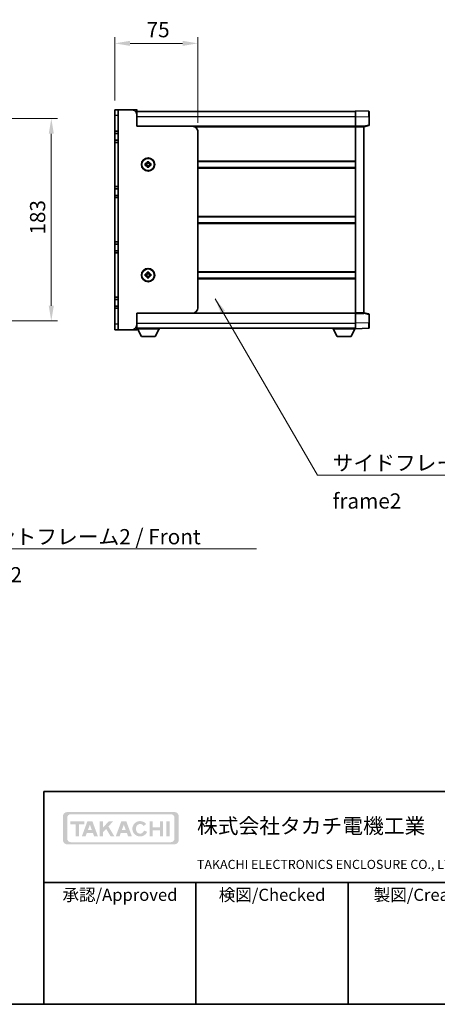
# Model space of a CAD drawing. Units: millimetres. Extents: x 0 to 12582, y 0 to 1546.
# Drawn here: x 3294 to 3671, y 0 to 890 of the extents above; entities that cross this region are included whole.
import ezdxf
from ezdxf.enums import TextEntityAlignment as Align

# ---------------------------------------------------------------- set-up
doc = ezdxf.new("R2010")
doc.units = ezdxf.units.MM
doc.header["$LTSCALE"] = 5.5
doc.linetypes.add('CHAIN', pattern=[0.35429999999999995, 0.2362, -0.0295, 0.0591, -0.0295])
doc.layers.get('Defpoints').update_dxf_attribs({"lineweight": 25})
for name, color, linetype, lineweight in [('Border (ISO)', 7, 'Continuous', 35), ('Dimension (ISO)', 7, 'Continuous', 18), ('Dimension (ISO) @ 1', 7, 'Continuous', 18), ('Hatch (ISO)', 1, 'Continuous', 18), ('Symbol (ISO)', 7, 'Continuous', 18), ('Title (ISO)', 7, 'Continuous', 35), ('Visible (ISO)', 7, 'Continuous', 35), ('Visible Narrow (ISO)', 7, 'Continuous', 25)]:
    doc.layers.add(name, color=color, linetype=linetype, lineweight=lineweight)
doc.styles.add('Note Text (TK)', font='txt')
doc.styles.add('文字スタイル67', font='arial.ttf')
doc.dimstyles.new('Default - Method 1b (TK)', dxfattribs={"dimscale": 5.5, "dimtxt": 2.5, "dimasz": 2.5, "dimexe": 1, "dimexo": 1.499999999999999, "dimgap": 1, "dimtad": 1, "dimtoh": 1, "dimrnd": 1e-08, "dimdsep": 46, "dimtxsty": 'Note Text (TK)', "dimcen": 0.09, "dimdle": 5, "dimclrd": 100, "dimclre": 100, "dimclrt": 7, "dimadec": 1, "dimazin": 1, "dimtfac": 1, "dimtmove": 0, "dimatfit": 3, "dimfxl": 1, "dimtolj": 1, "dimlwd": -1, "dimlwe": -1, "dimarcsym": 0})
doc.dimstyles.new('Default - Method 1b (TK)$7', dxfattribs={"dimscale": 5.5, "dimtxt": 2.5, "dimasz": 2.5, "dimexe": 1, "dimexo": 1.499999999999999, "dimgap": 1, "dimtad": 1, "dimtoh": 1, "dimrnd": 1e-08, "dimdsep": 46, "dimtxsty": 'Note Text (TK)', "dimcen": 0.09, "dimdle": 5, "dimclrd": 100, "dimclre": 100, "dimclrt": 7, "dimadec": 1, "dimazin": 1, "dimtfac": 1, "dimtmove": 0, "dimatfit": 3, "dimfxl": 1, "dimtolj": 1, "dimlwd": -1, "dimlwe": -1, "dimarcsym": 0})

# ---------------------------------------------------------------- blocks, each defined once
blk = doc.blocks.new('図面枠 tk図枠')
at = {"layer": 'Border (ISO)'}
blk.add_line((14.50000000000001, 8.000000000000007), (405.4999999999999, 8.000000000000007), dxfattribs=at)
blk = doc.blocks.new('表題欄 tk表題欄')
at = {"layer": 'Hatch (ISO)'}
h = blk.add_hatch(color=256, dxfattribs=at)
edge = h.paths.add_edge_path(flags=0)
edge.add_arc((95.57537688673352, 236.2990653650367), 0.5958259999999996, 269.9999999999897, 360)
edge.add_line((96.17120288673351, 236.2990653650368), (96.17120288673348, 239.7107813650365))
edge.add_arc((95.5753768867335, 239.7107813650366), 0.5958259999999996, 0, 90.0000000000068)
edge.add_line((95.57537688673342, 240.3066073650366), (79.13710888673356, 240.3066073650366))
edge.add_arc((79.13710888673353, 239.7107813650366), 0.5958259999999996, 89.99999999999744, 180)
edge.add_line((78.54128288673353, 239.7107813650365), (78.54128288673331, 236.2990653650368))
edge.add_arc((79.13710888673332, 236.2990653650365), 0.5958259999999996, 180, 270.0000000000231)
edge.add_line((79.13710888673356, 235.7032393650365), (95.57537688673342, 235.7032393650367))
edge = h.paths.add_edge_path()
edge.add_line((77.83935088673357, 239.9556413650366), (77.83935088673357, 236.0542053650368))
edge.add_arc((78.54128288673346, 236.0542053650367), 0.7019319999998935, 180, 270.0000000000087)
edge.add_line((78.54128288673357, 235.3522733650368), (96.17120288673352, 235.3522733650368))
edge.add_arc((96.17120288673351, 236.0542053650367), 0.7019319999998921, 270, 360)
edge.add_line((96.8731348867334, 236.0542053650368), (96.87313488673352, 239.9556413650366))
edge.add_arc((96.1712028867336, 239.9556413650367), 0.7019319999998921, 0, 90.00000000000873)
edge.add_line((96.17120288673348, 240.6575733650367), (78.54128288673357, 240.6575733650366))
edge.add_arc((78.54128288673357, 239.9556413650366), 0.7019319999999984, 90, 180)
for points in [[(79.07181288673355, 239.1476033650369), (79.07181288673355, 238.6578833650367), (79.92066088673353, 238.6578833650367), (79.92066088673353, 236.6581933650368), (80.50832488673353, 236.6581933650368), (80.50832488673353, 238.6578833650367), (81.35717288673355, 238.6578833650367), (81.35717288673355, 239.1476033650369)], [(85.68407849525303, 236.6581933650368), (84.9434673993943, 237.8918698287545), (84.41792288673358, 237.3246628822781), (84.41792288673358, 236.6581933650368), (83.89555488673355, 236.6581933650368), (83.89555488673355, 239.1476033650369), (84.41792288673358, 239.1476033650369), (84.41792288673358, 238.0993979968839), (85.38913556809511, 239.1476033650369), (86.10696490847272, 239.1476033650369), (85.31925422435492, 238.2974470774499), (86.30334488673353, 236.6581933650368)], [(92.09142939614459, 239.1476033650369), (92.09142939614459, 236.6581933650368), (92.60971639614465, 236.6581933650368), (92.60971639614465, 237.6580383650368), (93.76872039614462, 237.6580383650368), (93.76872039614462, 236.6581933650368), (94.28700739614459, 236.6581933650368), (94.28700739614459, 239.1476033650369), (93.76872039614462, 239.1476033650369), (93.76872039614462, 238.1477583650367), (92.60971639614465, 238.1477583650367), (92.60971639614465, 239.1476033650369)], [(94.84202339614467, 239.1476033650369), (94.84202339614467, 236.6581933650368), (95.36439139614473, 236.6581933650368), (95.36439139614473, 239.1476033650369)]]:
    blk.add_hatch(color=256, dxfattribs=at).paths.add_polyline_path(points)
h = blk.add_hatch(color=256, dxfattribs=at)
h.paths.add_polyline_path([(82.59020695886475, 237.7110913650368), (81.95242681460243, 237.7110913650368), (82.27131688673356, 238.5794973650367)], flags=0)
h.paths.add_polyline_path([(82.77903014574996, 237.1968853650368), (81.76360362771717, 237.1968853650368), (81.56578886050404, 236.6581933650368), (80.94907288673355, 236.6581933650368), (81.86321688673357, 239.1476033650369), (82.67941688673353, 239.1476033650369), (83.59356088673351, 236.6581933650368), (82.97684491296302, 236.6581933650368)])
h = blk.add_hatch(color=256, dxfattribs=at)
h.paths.add_polyline_path([(87.52707281460246, 237.7110913650368), (88.16485295886469, 237.7110913650368), (87.84596288673359, 238.5794973650367)], flags=0)
h.paths.add_polyline_path([(87.14043486050403, 236.6581933650368), (87.3382496277172, 237.1968853650368), (88.35367614574989, 237.1968853650368), (88.551490912963, 236.6581933650368), (89.16820688673343, 236.6581933650368), (88.25406288673352, 239.1476033650369), (87.43786288673356, 239.1476033650369), (86.52371888673358, 236.6581933650368)])
h = blk.add_hatch(color=256, dxfattribs=at)
edge = h.paths.add_edge_path()
edge.add_arc((90.52309888673334, 237.9028983650369), 1.273272000000011, 38.55054079078439, 336.5820184016556)
edge.add_line((91.69149139614446, 237.3968543650369), (91.17255542714857, 237.6216113977801))
edge.add_ellipse((90.52309888673352, 237.9028983650369), major_axis=(0, -0.7998759999999119), ratio=0.8673469387756529, start_angle=128.5505407907963, end_angle=426.582018401653, ccw=False)
edge.add_line((91.09381514418376, 238.3576891122095), (91.51887237036831, 238.6964075050431))
at = {"layer": 'Title (ISO)'}
for p, q in [((74.70882392282105, 244.052739026017), (255.7088239228211, 244.052739026017)), ((74.70882392282105, 209.052739026017), (74.70882392282105, 244.052739026017)), ((149.7088239228211, 244.052739026017), (149.7088239228211, 209.052739026017)), ((230.7088239228211, 244.052739026017), (230.7088239228211, 209.052739026017)), ((255.7088239228211, 244.052739026017), (255.7088239228211, 209.052739026017)), ((243.2088239228211, 239.552739026017), (251.2088239228211, 240.5527390260171)), ((243.2088239228211, 239.552739026017), (243.2088239228211, 235.552739026017)), ((251.2088239228211, 234.552739026017), (251.2088239228211, 240.5527390260171)), ((243.2088239228211, 235.552739026017), (251.2088239228211, 234.552739026017)), ((230.7088239228211, 231.052739026017), (255.7088239228211, 231.052739026017)), ((74.70882392282105, 229.052739026017), (230.7088239228211, 229.052739026017)), ((99.70882392282108, 229.052739026017), (99.70882392282108, 209.052739026017)), ((124.708823922821, 229.052739026017), (124.708823922821, 209.052739026017)), ((230.7088239228211, 220.052739026017), (255.7088239228211, 220.052739026017)), ((149.7088239228211, 216.052739026017), (230.7088239228211, 216.052739026017)), ((255.7088239228211, 209.052739026017), (74.70882392282105, 209.052739026017))]:
    blk.add_line(p, q, dxfattribs=at)
at = {"layer": 'Title (ISO)', "color": 4, "linetype": 'CHAIN', "lineweight": 18, "ltscale": 8.889559745788574}
blk.add_line((238.2088239228211, 241.552739026017), (238.2088239228211, 233.552739026017), dxfattribs=at)
at = {"layer": 'Title (ISO)', "color": 4, "linetype": 'CHAIN', "lineweight": 18, "ltscale": 20.00163269042969}
blk.add_line((252.2088239228211, 237.552739026017), (234.2088239228211, 237.552739026017), dxfattribs=at)
at = {"layer": 'Title (ISO)'}
for radius in [3, 2]:
    blk.add_circle((238.2088239228211, 237.552739026017), radius, dxfattribs=at)
at = {"layer": 'Title (ISO)', "color": 1, "char_height": 2.000000029802322, "line_spacing_factor": 1.5, "style": 'Note Text (TK)'}
for s, insert, attachment_point in [('\\fＭＳ Ｐゴシック|b0|i0;\\H2.0000;品名/Title', (151.708823922821, 242.052739026017), 4), ('\\fＭＳ Ｐゴシック|b0|i0;\\H2.0000;尺度/Scale', (232.7088239228211, 229.052739026017), 4), ('\\fＭＳ Ｐゴシック|b0|i0;\\H2.0000;承認/Approved', (87.20882392282108, 227.052739026017), 5), ('\\fＭＳ Ｐゴシック|b0|i0;\\H2.0000;検図/Checked', (112.208823922821, 227.052739026017), 5), ('\\fＭＳ Ｐゴシック|b0|i0;\\H2.0000;製図/Created', (137.2088239228211, 227.052739026017), 5), ('\\fＭＳ Ｐゴシック|b0|i0;\\H2.0000;作成日/Date', (151.708823922821, 212.552739026017), 4)]:
    blk.add_mtext(s, dxfattribs=dict(at, insert=insert, attachment_point=attachment_point))
at = {"layer": 'Title (ISO)', "color": 7, "line_spacing_factor": 1.5, "style": 'Note Text (TK)'}
for s, insert, char_height, attachment_point in [('株式会社タカチ電機工業', (99.87313488673345, 238.052739026017), 2.5, 4), ('\\fArial|b0|i0;\\H1.4986;TAKACHI ELECTRONICS ENCLOSURE CO., LTD.', (99.87313488673342, 232.052739026017), 1.49859994649887, 4), ('\\fＭＳ Ｐゴシック|b0|i0;\\H2.0000;/', (243.2088239228211, 214.552739026017), 2.000000029802322, 5)]:
    blk.add_mtext(s, dxfattribs=dict(at, insert=insert, char_height=char_height, attachment_point=attachment_point))
at = {"layer": 'Title (ISO)', "color": 7}
for tag, p, height, style in [('<品名>_001', (157.5383693773665, 235.7814322078352), 2.5, 'Note Text (TK)'), ('<Title>_001', (157.489178626233, 230.5520568828656), 2.000000029802322, '文字スタイル67'), ('<ページ_No.>_001', (237.9488807410029, 213.302739026017), 2.5, 'Note Text (TK)'), ('<総ページ数>_001', (246.7997330137301, 213.302739026017), 2.5, 'Note Text (TK)'), ('作成日_001', (175.5824034682756, 211.2814322078352), 2.5, 'Note Text (TK)')]:
    blk.add_attdef(tag, p, '', height=height, dxfattribs=dict(at, style=style))
at = {"layer": 'Title (ISO)', "color": 7, "style": 'Note Text (TK)'}
for tag, p in [('<尺度>', (243.2088239228211, 223.5527390260171)), ('<承認>', (87.20882392282108, 217.052739026017))]:
    blk.add_attdef(tag, text='', height=2.5, dxfattribs=at).set_placement(p, align=Align.MIDDLE_CENTER)
blk = doc.blocks.new('*D89')
at = {"layer": 'Defpoints', "color": 0}
for p in [(3217.714164828618, 800.817306931065), (3217.714164828618, 617.817306931064), (3322.214164828618, 617.817306931064)]:
    blk.add_point(p, dxfattribs=at)
at = {"layer": 'Dimension (ISO)', "color": 100}
for p, q in [((3225.964164828619, 800.817306931065), (3327.714164828618, 800.817306931065)), ((3322.214164828618, 787.0673069310651), (3322.214164828618, 631.5673069310641)), ((3225.964164828619, 617.817306931064), (3327.714164828618, 617.817306931064))]:
    blk.add_line(p, q, dxfattribs=at)
for points in [[(3319.922498161951, 787.0673069310651), (3324.505831495284, 787.0673069310651), (3322.214164828618, 800.817306931065)], [(3319.922498161951, 631.5673069310641), (3324.505831495284, 631.5673069310641), (3322.214164828618, 617.817306931064)]]:
    blk.add_solid(points, dxfattribs=at)
at = {"layer": 'Dimension (ISO)', "color": 7, "insert": (3309.839164828617, 695.8798069310643), "char_height": 13.75, "attachment_point": 4, "rotation": 90, "style": 'Note Text (TK)'}
blk.add_mtext('\\A1;183', dxfattribs=at)
blk = doc.blocks.new('*D93')
at = {"layer": 'Defpoints', "color": 0}
for p in [(3454.660823122188, 868.8173069310686), (3379.660823122185, 808.8173069310773), (3454.660823122188, 788.8173069311083)]:
    blk.add_point(p, dxfattribs=at)
at = {"layer": 'Dimension (ISO)', "color": 100}
for p, q in [((3379.660823122185, 817.0673069310772), (3379.660823122185, 874.3173069310685)), ((3454.660823122188, 797.0673069311083), (3454.660823122188, 874.3173069310685)), ((3393.410823122184, 868.8173069310686), (3440.910823122187, 868.8173069310686))]:
    blk.add_line(p, q, dxfattribs=at)
for points in [[(3393.410823122184, 871.1089735977353), (3393.410823122184, 866.525640264402), (3379.660823122185, 868.8173069310686)], [(3440.910823122187, 871.1089735977353), (3440.910823122187, 866.525640264402), (3454.660823122188, 868.8173069310686)]]:
    blk.add_solid(points, dxfattribs=at)
at = {"layer": 'Dimension (ISO)', "color": 7, "insert": (3408.332698122159, 881.1923069310687), "char_height": 13.75, "attachment_point": 4, "style": 'Note Text (TK)'}
blk.add_mtext('\\A1;75', dxfattribs=at)

msp = doc.modelspace()

# ---------------------------------------------------------------- linework, layer by layer
at = {"layer": 'Visible (ISO)'}
for p, q in [((3379.660823122188, 803.817306931077), (3379.660823122184, 808.8173069310773)), ((3382.660823122183, 808.8173069310784), (3379.660823122184, 808.8173069310772)), ((3379.660823122194, 789.3173069310772), (3379.660823122188, 803.817306931077)), ((3382.660823122183, 808.8173069310784), (3382.660823122188, 803.8173069310783)), ((3382.660823122179, 808.8173069310784), (3394.660823122179, 808.8173069310833)), ((3382.660823122188, 803.8173069310785), (3382.660823122193, 789.3173069310784)), ((3399.410823122177, 808.8173069310725), (3394.660823122176, 808.8173069310704)), ((3399.660823122176, 808.5673069310725), (3399.66082312218, 803.8173069310857)), ((3399.660823122177, 807.3173069310722), (3597.160823122177, 807.3173069311536)), ((3399.660823122181, 803.8173069310856), (3399.660823122186, 793.8173069310855)), ((3597.16082312218, 802.820352796059), (3597.160823122177, 807.8173069311543)), ((3609.178272870528, 807.3976483386186), (3597.160823122177, 807.8173069311543)), ((3597.160823122184, 794.3173069311545), (3597.16082312218, 802.820352796059)), ((3609.660823122177, 806.8979529251093), (3609.66082312218, 802.4006942035232)), ((3609.660823122184, 794.98634798316), (3609.66082312218, 802.4006942035232)), ((3449.660823122186, 793.8173069311063), (3399.660823122186, 793.8173069310855)), ((3449.660823122183, 793.8173069310931), (3597.160823122184, 793.8173069311539)), ((3597.160823122184, 793.3179161041355), (3597.160823122184, 794.3173069311545)), ((3604.660823122184, 794.0554011599697), (3597.160823122184, 794.3173069311545)), ((3597.160823122255, 625.3166977581744), (3597.160823122184, 793.3179161041355)), ((3604.660823122184, 793.3173069311576), (3609.284914474255, 794.501991362124)), ((3604.660823122184, 794.0554011599697), (3604.660823122185, 793.0560103329506)), ((3604.660823122254, 625.5786035293658), (3604.660823122185, 793.0560103329506)), ((3379.660823122194, 789.3173069310772), (3379.660823122194, 787.317306931077)), ((3382.660823122193, 789.3173069310784), (3379.660823122194, 789.3173069310772)), ((3379.660823122194, 781.3173069310772), (3379.660823122192, 787.3173069310772)), ((3379.660823122194, 787.317306931077), (3382.660823122193, 787.3173069310783)), ((3382.660823122193, 787.3173069310783), (3382.660823122193, 789.3173069310784)), ((3382.660823122192, 787.3173069310784), (3382.660823122193, 781.3173069310784)), ((3454.660823122253, 629.817306931108), (3454.660823122188, 788.8173069311083)), ((3379.660823122196, 781.3173069310772), (3379.660823122197, 779.3173069310772)), ((3382.660823122196, 781.3173069310782), (3379.660823122196, 781.3173069310772)), ((3379.660823122215, 739.317306931077), (3379.660823122197, 779.3173069310772)), ((3379.660823122197, 779.3173069310772), (3382.660823122197, 779.3173069310784)), ((3382.660823122197, 779.3173069310784), (3382.660823122196, 781.3173069310782)), ((3382.660823122197, 779.3173069310784), (3382.660823122215, 739.3173069310782)), ((3407.1608231222, 758.4839735977552), (3407.1608231222, 760.1506402644218)), ((3407.1608231222, 760.1506402644218), (3407.842704436427, 760.1506402644221)), ((3407.842704436428, 758.4839735977554), (3407.1608231222, 758.4839735977552)), ((3408.480473794778, 760.1506402644225), (3408.480473794778, 758.4839735977557)), ((3408.827489788866, 761.1354256168619), (3408.827489788865, 761.8173069310891)), ((3408.827489788865, 761.8173069310891), (3410.494156455532, 761.8173069310898)), ((3408.827489788865, 760.4976562585106), (3410.494156455532, 760.4976562585113)), ((3408.827489788867, 758.1369576036678), (3410.494156455533, 758.1369576036685)), ((3408.827489788868, 756.8173069310891), (3408.827489788868, 757.4991882453165)), ((3410.494156455535, 756.8173069310899), (3408.827489788868, 756.8173069310891)), ((3410.494156455532, 761.8173069310898), (3410.494156455533, 761.1354256168624)), ((3410.494156455534, 757.4991882453172), (3410.494156455535, 756.8173069310899)), ((3410.841172449621, 758.4839735977566), (3410.84117244962, 760.1506402644234)), ((3411.478941807973, 760.1506402644237), (3412.1608231222, 760.1506402644238)), ((3412.160823122201, 758.4839735977573), (3411.478941807973, 758.483973597757)), ((3412.1608231222, 760.1506402644238), (3412.160823122201, 758.4839735977573)), ((3454.660823122198, 762.0673069311079), (3597.160823122197, 762.0673069311667)), ((3454.660823122199, 756.5673069311069), (3597.1608231222, 756.5673069311658)), ((3379.660823122215, 739.317306931077), (3379.660823122215, 737.317306931077)), ((3382.660823122215, 739.3173069310782), (3379.660823122215, 739.317306931077)), ((3382.660823122215, 737.3173069310783), (3382.660823122215, 739.3173069310782)), ((3379.660823122215, 731.317306931077), (3379.660823122212, 737.317306931077)), ((3379.660823122215, 737.317306931077), (3382.660823122215, 737.3173069310783)), ((3379.660823122217, 731.317306931077), (3379.660823122219, 729.317306931077)), ((3382.660823122217, 731.3173069310782), (3379.660823122217, 731.317306931077)), ((3382.660823122213, 737.3173069310783), (3382.660823122215, 731.3173069310782)), ((3382.660823122219, 729.3173069310783), (3382.660823122217, 731.3173069310782)), ((3379.660823122235, 689.3173069310769), (3379.660823122219, 729.3173069310769)), ((3379.660823122219, 729.317306931077), (3382.660823122219, 729.3173069310783)), ((3382.660823122219, 729.3173069310783), (3382.660823122235, 689.3173069310781)), ((3454.660823122218, 712.0673069310943), (3597.160823122218, 712.067306931153)), ((3454.66082312222, 706.5673069310928), (3597.160823122221, 706.5673069311517)), ((3379.660823122235, 689.3173069310769), (3379.660823122235, 687.3173069310769)), ((3382.660823122235, 689.3173069310781), (3379.660823122235, 689.3173069310769)), ((3379.660823122235, 681.3173069310769), (3379.660823122233, 687.3173069310769)), ((3379.660823122235, 687.3173069310769), (3382.660823122235, 687.3173069310781)), ((3382.660823122235, 687.3173069310781), (3382.660823122235, 689.3173069310781)), ((3382.660823122233, 687.3173069310781), (3382.660823122235, 681.3173069310781)), ((3379.660823122238, 681.3173069310769), (3379.66082312224, 679.3173069310769)), ((3382.660823122238, 681.3173069310781), (3379.660823122238, 681.3173069310769)), ((3379.660823122256, 639.3173069310768), (3379.66082312224, 679.3173069310769)), ((3379.66082312224, 679.3173069310769), (3382.660823122239, 679.3173069310782)), ((3382.660823122239, 679.3173069310782), (3382.660823122238, 681.3173069310781)), ((3382.660823122239, 679.3173069310782), (3382.660823122257, 639.3173069310781)), ((3407.160823122242, 658.483973597755), (3407.160823122242, 660.1506402644217)), ((3407.160823122242, 660.1506402644217), (3407.842704436469, 660.1506402644218)), ((3408.480473794819, 660.1506402644222), (3408.48047379482, 658.4839735977555)), ((3408.827489788907, 661.1354256168617), (3408.827489788907, 661.8173069310889)), ((3408.827489788907, 661.8173069310889), (3410.494156455574, 661.8173069310897)), ((3408.827489788907, 660.4976562585103), (3410.494156455574, 660.497656258511)), ((3410.494156455574, 661.8173069310897), (3410.494156455574, 661.1354256168623)), ((3410.841172449663, 658.4839735977565), (3410.841172449662, 660.1506402644231)), ((3411.478941808014, 660.1506402644234), (3412.160823122241, 660.1506402644237)), ((3412.160823122241, 660.1506402644237), (3412.160823122242, 658.483973597757)), ((3454.660823122239, 662.0673069311077), (3597.160823122239, 662.0673069311664)), ((3407.842704436469, 658.4839735977552), (3407.160823122242, 658.483973597755)), ((3408.827489788908, 658.1369576036676), (3410.494156455575, 658.1369576036682)), ((3408.827489788909, 656.817306931089), (3408.827489788909, 657.4991882453162)), ((3410.494156455576, 656.8173069310895), (3408.827489788909, 656.817306931089)), ((3410.494156455576, 657.499188245317), (3410.494156455576, 656.8173069310895)), ((3412.160823122242, 658.483973597757), (3411.478941808014, 658.4839735977567)), ((3454.660823122241, 656.5673069311069), (3597.160823122242, 656.567306931166)), ((3379.660823122256, 639.3173069310768), (3379.660823122256, 637.3173069310768)), ((3382.660823122257, 639.3173069310781), (3379.660823122256, 639.3173069310768)), ((3379.660823122256, 631.3173069310768), (3379.660823122254, 637.3173069310768)), ((3379.660823122256, 637.3173069310768), (3382.660823122257, 637.317306931078)), ((3382.660823122257, 637.317306931078), (3382.660823122257, 639.3173069310781)), ((3382.660823122254, 637.317306931078), (3382.660823122257, 631.3173069310781)), ((3379.66082312226, 631.3173069310768), (3379.66082312226, 629.3173069310768)), ((3382.66082312226, 631.3173069310781), (3379.66082312226, 631.3173069310768)), ((3379.660823122267, 614.8173069310768), (3379.66082312226, 629.3173069310768)), ((3379.66082312226, 629.3173069310768), (3382.66082312226, 629.3173069310782)), ((3382.66082312226, 629.3173069310782), (3382.66082312226, 631.3173069310781)), ((3382.66082312226, 629.3173069310782), (3382.660823122267, 614.8173069310781)), ((3399.660823122256, 624.8173069310851), (3399.66082312226, 614.8173069310851)), ((3399.660823122256, 624.8173069310851), (3449.660823122255, 624.8173069311059)), ((3449.660823122254, 624.81730693109), (3597.160823122255, 624.817306931151)), ((3597.160823122255, 624.3173069311553), (3597.160823122255, 625.3166977581744)), ((3597.160823122255, 624.3173069311553), (3604.660823122254, 624.5792127023466)), ((3597.160823122258, 615.8142610662509), (3597.160823122255, 624.3173069311553)), ((3604.660823122254, 625.5786035293656), (3604.660823122254, 624.5792127023466)), ((3609.284914474325, 624.1326225001961), (3604.660823122254, 625.3173069311586)), ((3609.660823122258, 616.2339196587969), (3609.660823122255, 623.6482658791604)), ((3379.660823122267, 609.8173069310766), (3379.660823122267, 614.8173069310768)), ((3382.660823122267, 614.8173069310781), (3382.660823122267, 609.817306931078)), ((3399.660823122259, 614.8173069310849), (3399.660823122259, 610.0673069310716)), ((3597.160823122259, 610.8173069311554), (3597.160823122258, 615.8142610662508)), ((3609.660823122258, 616.2339196587969), (3609.660823122258, 611.736660937211)), ((3379.660823122267, 609.8173069310767), (3382.660823122267, 609.817306931078)), ((3382.660823122261, 609.817306931078), (3394.660823122262, 609.817306931083)), ((3394.660823122259, 609.8173069310695), (3399.410823122259, 609.8173069310716)), ((3399.660823122258, 611.31730693107), (3597.160823122259, 611.3173069311523)), ((3399.660823122256, 610.6173069310651), (3420.260823122255, 610.6173069310823)), ((3403.71082312226, 603.7173069310685), (3400.160823122256, 610.6173069310655)), ((3416.21082312226, 603.717306931079), (3419.760823122256, 610.6173069310819)), ((3420.260823122255, 611.3173069310822), (3420.260823122255, 610.6173069310823)), ((3576.560823122256, 611.3173069311431), (3576.560823122256, 610.617306931143)), ((3576.560823122256, 610.617306931143), (3597.160823122256, 610.6173069311518)), ((3580.610823122258, 603.7173069311449), (3577.060823122256, 610.6173069311433)), ((3593.110823122258, 603.7173069311501), (3596.660823122256, 610.6173069311513)), ((3597.160823122259, 610.8173069311554), (3609.17827287061, 611.2369655237014)), ((3597.160823122256, 610.8173069311549), (3597.160823122256, 610.6173069311518)), ((3403.71082312226, 603.7173069310685), (3416.21082312226, 603.717306931079)), ((3580.610823122258, 603.7173069311449), (3593.110823122258, 603.7173069311501))]:
    msp.add_line(p, q, dxfattribs=at)
for centre in [(3409.6608231222, 759.3173069310895), (3409.660823122241, 659.3173069310893)]:
    msp.add_circle(centre, 6.000000000000012, dxfattribs=at)
for centre, radius, start, end in [((3394.660823122181, 803.8173069310834), 5.000000000000027, 0, 90.00000000002605), ((3399.410823122177, 808.5673069310725), 0.2499999999999913, 0, 90), ((3609.160823122177, 806.897952925109), 0.4999999999999825, 0, 88.00000000002242), ((3449.660823122187, 788.8173069311061), 5.000000000000019, 0, 90.00000000002605), ((3609.160823122183, 794.9863479831599), 0.5000000000000224, 284.3700000000094, 0), ((3409.6608231222, 759.3173069310895), 2, 114.6243183521844, 155.375681647857), ((3409.6608231222, 759.3173069310895), 2.000000000000009, 204.6243183521911, 245.3756816478716), ((3409.6608231222, 759.3173069310895), 2, 24.62431835219122, 65.37568164787167), ((3409.6608231222, 759.3173069310895), 2.000000000000003, 294.6243183521844, 335.375681647857), ((3409.660823122242, 659.3173069310893), 2, 114.6243183521844, 155.375681647857), ((3409.660823122242, 659.3173069310893), 2, 24.62431835219122, 65.37568164787167), ((3409.660823122242, 659.3173069310893), 2.000000000000009, 204.6243183521911, 245.3756816478716), ((3409.660823122242, 659.3173069310893), 2.000000000000003, 294.6243183521841, 335.375681647857), ((3449.660823122254, 629.817306931106), 5.000000000000009, 270.000000000026, 0), ((3609.160823122254, 623.6482658791601), 0.499999999999972, 0, 75.63000000001846), ((3394.66082312226, 614.817306931083), 5.000000000000021, 270.000000000026, 0), ((3399.410823122259, 610.0673069310715), 0.2499999999999974, 270.0000000000521, 0), ((3609.160823122258, 611.7366609372107), 0.4999999999999847, 272.0000000000037, 0)]:
    msp.add_arc(centre, radius, start, end, dxfattribs=at)
for points, weights in [([(3408.827489788866, 760.1506402644225), (3408.462356379678, 760.1506402644225), (3407.842704436427, 760.1506402644221)], [1.40832611207551, 1.248146349414832, 1]), ([(3407.842704436428, 758.4839735977554), (3408.462356379667, 758.4839735977555), (3408.827489788867, 758.483973597756)], [1, 1.248146349409419, 1.408326112068522]), ([(3408.827489788866, 761.1354256168619), (3408.827489788866, 760.5157736736224), (3408.827489788866, 760.1506402644225)], [1, 1.248146349409419, 1.408326112068522]), ([(3408.827489788867, 758.4839735977558), (3408.827489788868, 758.1188401885668), (3408.827489788868, 757.4991882453165)], [1.40832611207551, 1.248146349414832, 1]), ([(3410.494156455533, 760.1506402644234), (3410.494156455533, 760.5157736736124), (3410.494156455533, 761.1354256168624)], [1.40832611207551, 1.248146349414832, 1]), ([(3411.478941807973, 760.1506402644237), (3410.859289864733, 760.1506402644234), (3410.494156455533, 760.150640264423)], [1, 1.248146349409419, 1.408326112068522]), ([(3410.494156455534, 757.4991882453172), (3410.494156455533, 758.1188401885566), (3410.494156455533, 758.4839735977567)], [1, 1.248146349409419, 1.408326112068522]), ([(3410.494156455533, 758.4839735977566), (3410.859289864723, 758.4839735977566), (3411.478941807973, 758.483973597757)], [1.40832611207551, 1.248146349414832, 1]), ([(3408.827489788908, 660.1506402644223), (3408.462356379719, 660.1506402644222), (3407.842704436469, 660.1506402644218)], [1.40832611207551, 1.248146349414832, 1]), ([(3408.827489788907, 661.1354256168617), (3408.827489788907, 660.5157736736222), (3408.827489788908, 660.1506402644222)], [1, 1.248146349409419, 1.408326112068522]), ([(3410.494156455575, 660.150640264423), (3410.494156455574, 660.5157736736121), (3410.494156455574, 661.1354256168623)], [1.40832611207551, 1.248146349414832, 1]), ([(3411.478941808014, 660.1506402644234), (3410.859289864774, 660.1506402644231), (3410.494156455574, 660.1506402644229)], [1, 1.248146349409419, 1.408326112068522]), ([(3407.842704436469, 658.4839735977552), (3408.462356379708, 658.4839735977555), (3408.827489788908, 658.4839735977558)], [1, 1.248146349409419, 1.408326112068522]), ([(3408.827489788909, 658.4839735977557), (3408.827489788909, 658.1188401885665), (3408.827489788909, 657.4991882453162)], [1.40832611207551, 1.248146349414832, 1]), ([(3410.494156455576, 657.499188245317), (3410.494156455575, 658.1188401885563), (3410.494156455575, 658.4839735977565)], [1, 1.248146349409419, 1.408326112068522]), ([(3410.494156455575, 658.4839735977563), (3410.859289864764, 658.4839735977565), (3411.478941808014, 658.4839735977567)], [1.40832611207551, 1.248146349414832, 1])]:
    msp.add_rational_spline(points, weights, degree=2, dxfattribs=at)
at = {"layer": 'Visible Narrow (ISO)'}
for p, q in [((3379.660823122188, 803.817306931077), (3382.660823122188, 803.8173069310785)), ((3399.410823122179, 805.3785564306854), (3399.410823122177, 808.8173069310725)), ((3399.66082312218, 802.8173069310722), (3597.16082312218, 802.8173069311538)), ((3597.16082312218, 802.820352796059), (3609.178272870532, 802.4006942035232)), ((3609.178272870532, 802.4006942035232), (3609.66082312218, 802.4006942035232)), ((3609.178272870532, 802.4006942035232), (3609.178272870535, 794.9863479831599)), ((3451.840272593983, 793.3173069310939), (3597.160823122184, 793.3173069311538)), ((3597.160823122184, 793.3179161041355), (3604.660823122185, 793.0560103329506)), ((3609.178272870535, 794.9863479831599), (3604.660823122184, 793.8289849517942)), ((3609.660823122183, 794.98634798316), (3609.178272870535, 794.9863479831598)), ((3454.660823122197, 762.5673069311079), (3597.160823122197, 762.5673069311667)), ((3454.6608231222, 756.0673069311068), (3597.1608231222, 756.0673069311657)), ((3454.660823122218, 712.5673069310943), (3597.160823122218, 712.5673069311532)), ((3454.660823122221, 706.0673069310928), (3597.160823122221, 706.0673069311517)), ((3454.660823122239, 662.5673069311077), (3597.160823122239, 662.5673069311666)), ((3454.660823122241, 656.067306931107), (3597.160823122242, 656.0673069311658)), ((3451.840272593994, 625.317306931091), (3597.160823122255, 625.317306931151)), ((3604.660823122254, 625.5786035293658), (3597.160823122255, 625.3166977581744)), ((3604.660823122254, 624.805628910522), (3609.178272870606, 623.6482658791601)), ((3609.178272870606, 623.64826587916), (3609.660823122255, 623.6482658791602)), ((3609.178272870606, 623.6482658791601), (3609.17827287061, 616.2339196587967)), ((3382.660823122267, 614.8173069310781), (3379.660823122267, 614.8173069310768)), ((3399.660823122257, 615.8173069310702), (3597.160823122258, 615.8173069311524)), ((3609.17827287061, 616.2339196587967), (3597.160823122258, 615.8142610662509)), ((3609.17827287061, 616.2339196587967), (3609.660823122258, 616.2339196587969)), ((3399.410823122259, 609.8173069310716), (3399.410823122259, 613.2560574314851))]:
    msp.add_line(p, q, dxfattribs=at)
for centre in [(3409.6608231222, 759.3173069310895), (3409.660823122242, 659.3173069310893)]:
    msp.add_circle(centre, 5.500000000000011, dxfattribs=at)
for centre, major_axis, ratio, start_param, end_param in [((3609.160823122179, 802.3952099757645), (-0.0174478396315701, -5.002438399508203), 0.0034843844876249, 1.571904795249722, 3.141483155392442), ((3609.160823122183, 794.9863479831598), (0.1240913520706528, -0.484356621035829), 0.0338088728047704, 0, 1.562134767028285), ((3609.160823122254, 623.6482658791601), (0.1240913520702477, 0.4843566210359244), 0.0338088728047689, 4.72105054004214, 6.283185306962453), ((3609.160823122257, 616.2394038865555), (0.0174478396357364, -5.002438399508192), 0.0034843844876252, 0.0001095109626377, 1.569687862597795)]:
    msp.add_ellipse(centre, major_axis=major_axis, ratio=ratio, start_param=start_param, end_param=end_param, dxfattribs=at)

# ---------------------------------------------------------------- block references
at = {"xscale": 5.5, "yscale": 5.5, "zscale": 5.5}
msp.add_blockref('図面枠 tk図枠', (2080.75, -43.99999999999981), dxfattribs=at)
ref = msp.add_blockref('表題欄 tk表題欄', (2904.601468424484, -1149.790064643093), dxfattribs=dict(xscale=5.5, yscale=5.5, zscale=5.5))
ref.add_attrib('<品名>_001', 'システムラックケース', (3771.0625, 147.0078125000003), dxfattribs={"layer": 'Title (ISO)', "color": 7, "height": 13.75, "style": 'Note Text (TK)'})
ref.add_attrib('<尺度>_001', '1:5.5', (4222.640625, 72.87500000000038), dxfattribs={"layer": 'Title (ISO)', "color": 7, "height": 13.75, "style": 'Note Text (TK)'})
ref.add_attrib('作成日_001', '2017/12/04', (3870.109373504063, 12.14062479161687), dxfattribs={"layer": 'Title (ISO)', "color": 7, "height": 13.75, "style": 'Note Text (TK)'})
ref.add_attrib('<Title>_001', 'RACK MOUNT ENCLOSURE', (3770.791950868766, 118.2462482126673), dxfattribs={"layer": 'Title (ISO)', "color": 7, "height": 11.00000016391277, "style": '文字スタイル67'})
ref.add_attrib('<ページ_No.>_001', '2', (4212.38361186903, 23.34686221009576), dxfattribs={"layer": 'Title (ISO)', "color": 7, "height": 13.75, "style": 'Note Text (TK)'})
ref.add_attrib('<総ページ数>_001', '8', (4261.691336971352, 23.46410300136452), dxfattribs={"layer": 'Title (ISO)', "color": 7, "height": 13.75, "style": 'Note Text (TK)'})

# ---------------------------------------------------------------- texts
at = {"layer": 'Symbol (ISO)', "color": 7, "char_height": 13.75, "attachment_point": 1, "line_spacing_factor": 1.5, "style": 'Note Text (TK)'}
for s, insert, width in [('{\\fＭＳ Ｐゴシック|b0|i0;サイドフレーム2 / Side frame2}', (3576.486831763685, 496.3336638762603), 261.652045249939), ('{\\fＭＳ Ｐゴシック|b0|i0;フロントフレーム2 / Front frame2}', (3233.556442501738, 429.6524665904762), 284.2470669746399)]:
    msp.add_mtext(s, dxfattribs=dict(at, insert=insert, width=width))

# ---------------------------------------------------------------- dimensions: what is measured, and where the dimension line sits
at = {"layer": 'Dimension (ISO) @ 1', "color": 100}
for base, p1, p2, angle, picture, middle in [((3454.660823122188, 868.8173069310686), (3379.660823122185, 808.8173069310773), (3454.660823122188, 788.8173069311083), 180, '*D93', (3417.160823122158, 868.8173069310686)), ((3322.214164828618, 617.817306931064), (3217.714164828617, 800.8173069310646), (3217.714164828617, 617.8173069310639), 270, '*D89', (3322.214164828617, 709.3173069310643))]:
    dim = msp.add_linear_dim(base=base, p1=p1, p2=p2, angle=angle, dimstyle='Default - Method 1b (TK)', override={"dimscale": 1, "dimtxt": 13.75, "dimasz": 13.75, "dimexe": 5.5, "dimexo": 8.249999999999998, "dimgap": 5.5, "dimtoh": 0, "dimdec": 2, "dimcen": 0.4950000000000001, "dimtol": 0, "dimlim": 0, "dimtp": 0, "dimtm": 0, "dimtdec": 2, "dimtix": 0, "dimtofl": 0, "dimtmove": 0, "dimatfit": 1}, dxfattribs=at)
    dim.commit()
    dim.dimension.update_dxf_attribs({"geometry": picture, "text_midpoint": middle, "dimtype": 160})

# ---------------------------------------------------------------- leaders
at = {"layer": 'Symbol (ISO)', "color": 100, "annotation_type": 0, "has_hookline": 1, "hookline_direction": 0}
for points, text_width in [([(3470.418312438518, 637.9006964935712), (3562.736831763685, 478.5120262762209), (3576.486831763685, 478.5120262762209)], 252.03125), ([(3202.077668098222, 376.3895644960522), (3219.806442501738, 411.7965643476915), (3233.556442501738, 411.7965643476915)], 274.140625)]:
    msp.add_leader(points, dimstyle='Default - Method 1b (TK)$7', override={"dimgap": 0, "dimtad": 1}, dxfattribs=dict(at, text_width=text_width))

doc.saveas('drawing.dxf')
